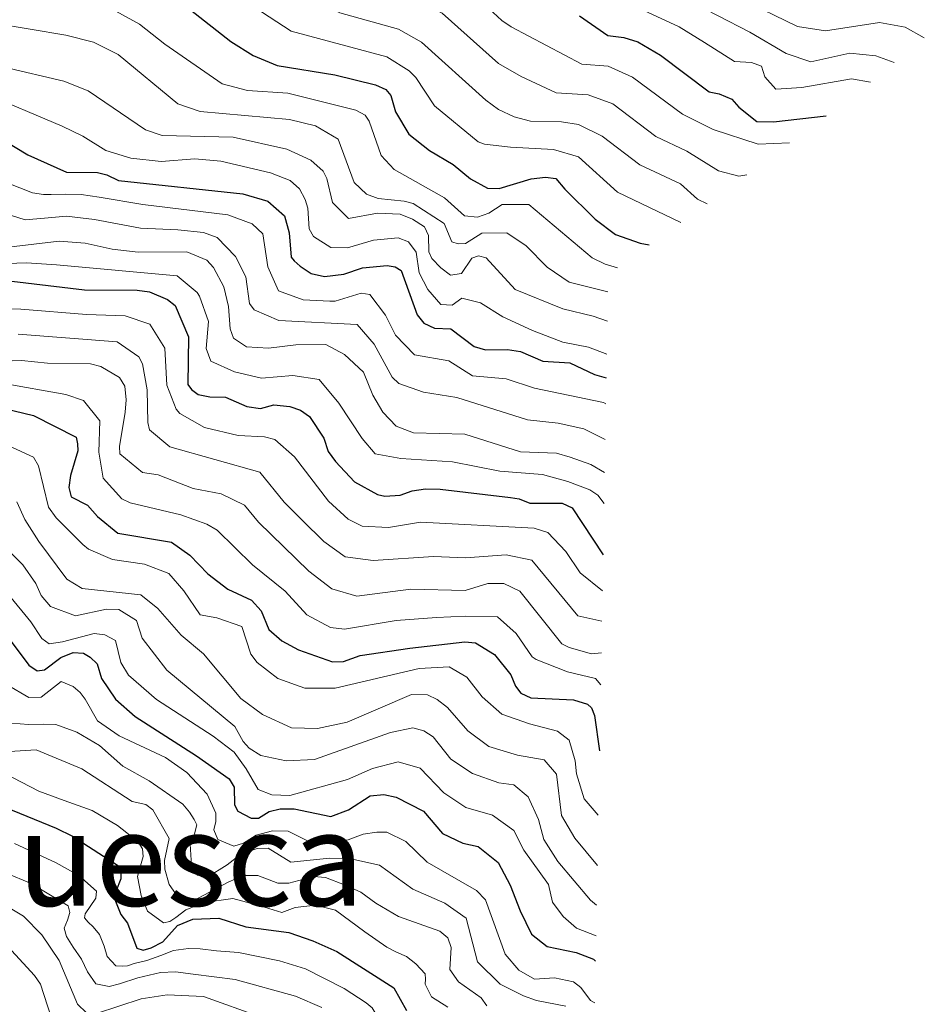
# Model space of a CAD drawing. Units: metres. Extents: x 674370 to 678900, y 4746443 to 4749527.
# Drawn here: x 676581 to 676754, y 4747061 to 4747249 of the extents above; entities that cross this region are included whole.
import ezdxf
from ezdxf.enums import TextEntityAlignment as Align

# ---------------------------------------------------------------- set-up
doc = ezdxf.new("R2010")
doc.units = ezdxf.units.M
doc.header["$MEASUREMENT"] = 0
for name, color, linetype, lineweight in [('Level 4', 36, 'Continuous', 30), ('Level 45', 135, 'Continuous', 0), ('Level 5', 36, 'Continuous', 0)]:
    doc.layers.add(name, color=color, linetype=linetype, lineweight=lineweight)
doc.styles.add('Arial', font='ARIAL.TTF', dxfattribs={"height": 0.2})

msp = doc.modelspace()

# ---------------------------------------------------------------- linework, layer by layer
at = {"layer": 'Level 4', "color": 36, "linetype": 'Continuous', "lineweight": 30}
for points in [[(676605.75, 4747256.94, 1725.01), (676621.18, 4747244.8, 1725.01), (676625.43, 4747242.1, 1725.01), (676630.05, 4747240.19, 1725.01), (676641.05, 4747238.41, 1725.01), (676648.81, 4747236.52, 1725.01), (676650.76, 4747235.59, 1725.01), (676651.73, 4747234.48, 1725.01), (676652.61, 4747231.34, 1725.01), (676655.17, 4747227.05, 1725.01), (676659.11, 4747223.94, 1725.01), (676663.66, 4747221.24, 1725.01), (676666.96, 4747218.55, 1725.01), (676670.21, 4747216.74, 1725.01), (676672.46, 4747216.65, 1725.01), (676678.57, 4747218.54, 1725.01), (676681.29, 4747218.83, 1725.01), (676683.29, 4747218.59, 1725.01), (676685.02, 4747216.52, 1725.01), (676690.83, 4747210.84, 1725.01), (676694.68, 4747207.91, 1725.01), (676699.39, 4747206.23, 1725.01), (676701.15, 4747205.88, 1725.01)], [(676687.83, 4747249.67, 1700.01), (676693.23, 4747245.91, 1700.01), (676696.29, 4747245.55, 1700.01), (676698.97, 4747244.7, 1700.01), (676703.27, 4747242.16, 1700.01), (676712.63, 4747235.14, 1700.01), (676714.49, 4747234.75, 1700.01), (676716.95, 4747233.72, 1700.01), (676718.3, 4747232.22, 1700.01), (676721.69, 4747229.47, 1700.01), (676724.91, 4747229.39, 1700.01), (676734.97, 4747230.58, 1700.01)], [(676573.23, 4747228.59, 1750.01), (676582.34, 4747223.12, 1750.01), (676589.72, 4747219.77, 1750.01), (676595.65, 4747219.73, 1750.01), (676597.48, 4747219.31, 1750.01), (676599.66, 4747218.23, 1750.01), (676623.44, 4747215.68, 1750.01), (676628.22, 4747214.24, 1750.01), (676631.43, 4747211.44, 1750.01), (676632.31, 4747208.18, 1750.01), (676632.68, 4747203.57, 1750.01), (676633.24, 4747202.82, 1750.01), (676634.43, 4747201.83, 1750.01), (676636.5, 4747200.43, 1750.01), (676639.06, 4747199.83, 1750.01), (676642.76, 4747200.32, 1750.01), (676646.3, 4747201.54, 1750.01), (676651.05, 4747201.94, 1750.01), (676652.55, 4747201.69, 1750.01), (676653.73, 4747200.99, 1750.01), (676656.77, 4747192.52, 1750.01), (676658.05, 4747190.91, 1750.01), (676660.07, 4747189.98, 1750.01), (676663.24, 4747189.83, 1750.01), (676667.65, 4747186.45, 1750.01), (676669.82, 4747185.81, 1750.01), (676674.03, 4747185.91, 1750.01), (676676.52, 4747185.5, 1750.01), (676680.83, 4747183.69, 1750.01), (676685.94, 4747183.35, 1750.01), (676690.66, 4747181.13, 1750.01), (676692.94, 4747180.51, 1750.01)], [(676579.31, 4747198.98, 1775.01), (676593.16, 4747197.29, 1775.01), (676603.25, 4747197.23, 1775.01), (676605.63, 4747196.93, 1775.01), (676609.05, 4747195.45, 1775.01), (676610.49, 4747194.28, 1775.01), (676613.04, 4747188.34, 1775.01), (676612.97, 4747179.21, 1775.01), (676613.65, 4747178.24, 1775.01), (676614.94, 4747177.33, 1775.01), (676617.17, 4747176.84, 1775.01), (676620.12, 4747176.76, 1775.01), (676624.24, 4747175.01, 1775.01), (676626.83, 4747174.6, 1775.01), (676629.36, 4747175.35, 1775.01), (676632.46, 4747174.99, 1775.01), (676634.48, 4747174.31, 1775.01), (676636.18, 4747173.11, 1775.01), (676638.97, 4747168.95, 1775.01), (676639.76, 4747166.43, 1775.01), (676641.19, 4747164.47, 1775.01), (676644.78, 4747160.63, 1775.01), (676649.19, 4747158.16, 1775.01), (676650.59, 4747157.89, 1775.01), (676653.54, 4747158.04, 1775.01), (676655.81, 4747158.86, 1775.01), (676658.38, 4747159.28, 1775.01), (676661.18, 4747159.21, 1775.01), (676674.61, 4747157.63, 1775.01), (676676.29, 4747157.35, 1775.01), (676678.31, 4747156.53, 1775.01), (676684.49, 4747156.5, 1775.01), (676686.41, 4747155.64, 1775.01), (676692.33, 4747146.66, 1775.01)], [(676577.92, 4747174.65, 1800.01), (676583.44, 4747173.3, 1800.01), (676591.61, 4747169.17, 1800.01), (676591.86, 4747167.87, 1800.01), (676591.89, 4747166.56, 1800.01), (676590.48, 4747161.8, 1800.01), (676590.17, 4747159.5, 1800.01), (676590.62, 4747157.76, 1800.01), (676593.78, 4747156.17, 1800.01), (676595.65, 4747153.99, 1800.01), (676599.56, 4747150.82, 1800.01), (676609.82, 4747149.06, 1800.01), (676613.3, 4747146.56, 1800.01), (676616.79, 4747142.99, 1800.01), (676620.58, 4747140.12, 1800.01), (676625.11, 4747138.01, 1800.01), (676626.98, 4747135.95, 1800.01), (676628.41, 4747132.41, 1800.01), (676630.9, 4747130.22, 1800.01), (676634.07, 4747128.48, 1800.01), (676640.6, 4747126.2, 1800.01), (676642.67, 4747126.29, 1800.01), (676645.88, 4747127.42, 1800.01), (676655.36, 4747128.81, 1800.01), (676665.9, 4747130.01, 1800.01), (676667.94, 4747129.85, 1800.01), (676671.56, 4747127.61, 1800.01), (676674.67, 4747123.69, 1800.01), (676675.6, 4747121.56, 1800.01), (676676.62, 4747120.2, 1800.01)], [(676572.47, 4747138.93, 1825.01), (676582.53, 4747125.59, 1825.01), (676584.16, 4747124.51, 1825.01), (676585.54, 4747124.69, 1825.01), (676588.68, 4747127.05, 1825.01), (676591.03, 4747127.98, 1825.01)], [(676591.03, 4747127.98, 1825.01), (676592.99, 4747127.85, 1825.01), (676594.28, 4747127.12, 1825.01), (676595.63, 4747125.8, 1825.01), (676596.42, 4747122.99, 1825.01), (676599.14, 4747119.05, 1825.01), (676602.87, 4747115.72, 1825.01), (676614.61, 4747108.22, 1825.01), (676620.86, 4747103.83, 1825.01), (676621.81, 4747102.25, 1825.01), (676621.89, 4747098.87, 1825.01), (676622.47, 4747097.64, 1825.01), (676625.08, 4747096.29, 1825.01), (676626.46, 4747096.32, 1825.01), (676628.47, 4747097.57, 1825.01), (676630.6, 4747098.1, 1825.01), (676633.26, 4747098.12, 1825.01), (676640.28, 4747096.66, 1825.01), (676643.67, 4747097.94, 1825.01), (676647.82, 4747100.59, 1825.01), (676650.43, 4747100.83, 1825.01), (676652.77, 4747100.31, 1825.01), (676657.97, 4747097.63, 1825.01), (676661.64, 4747093.36, 1825.01), (676665.54, 4747091.56, 1825.01), (676668.43, 4747090.9, 1825.01), (676672.25, 4747087.87, 1825.01), (676674.57, 4747083.49, 1825.01), (676676.47, 4747078.62, 1825.01), (676678.66, 4747074.13, 1825.01), (676681.66, 4747071.76, 1825.01), (676687.18, 4747070.62, 1825.01), (676690.49, 4747069.39, 1825.01), (676690.88, 4747068.95, 1825.01)], [(676676.62, 4747120.2, 1800.01), (676678.53, 4747119.3, 1800.01), (676686.65, 4747118.91, 1800.01), (676689.36, 4747118.11, 1800.01), (676690.11, 4747117.43, 1800.01), (676690.65, 4747115.95, 1800.01), (676691.64, 4747109.17, 1800.01)], [(676571.94, 4747100.84, 1850.01), (676587.78, 4747094.39, 1850.01), (676590.87, 4747092.9, 1850.01), (676599.85, 4747087.08, 1850.01), (676600.14, 4747085.74, 1850.01), (676600.13, 4747084.75, 1850.01), (676599.17, 4747082.29, 1850.01), (676598.99, 4747080.76, 1850.01), (676600.11, 4747077.92, 1850.01), (676601.39, 4747076.27, 1850.01), (676603.18, 4747071.44, 1850.01), (676604.39, 4747071.11, 1850.01), (676605.94, 4747071.51, 1850.01), (676608.13, 4747072.69, 1850.01), (676610.97, 4747075.78, 1850.01), (676613.89, 4747077.01, 1850.01), (676618.89, 4747077.22, 1850.01), (676624.04, 4747075.55, 1850.01), (676632.25, 4747074.44, 1850.01), (676636.83, 4747072.84, 1850.01), (676641.42, 4747070.86, 1850.01), (676652.29, 4747063.9, 1850.01), (676654.72, 4747059.56, 1850.01)]]:
    msp.add_polyline3d(points, dxfattribs=at)
at = {"layer": 'Level 5', "color": 36, "linetype": 'Continuous', "lineweight": 0}
for points in [[(676663.95, 4747275.3, 1695.01), (676672.43, 4747267.36, 1695.01), (676676.28, 4747264.18, 1695.01), (676680.42, 4747261.38, 1695.01), (676690.77, 4747255.43, 1695.01), (676696.81, 4747252.23, 1695.01), (676706.85, 4747247.55, 1695.01), (676711.69, 4747244.59, 1695.01), (676717.47, 4747240.94, 1695.01), (676720.72, 4747240.77, 1695.01), (676722.62, 4747240.05, 1695.01), (676723.27, 4747237.99, 1695.01), (676725.35, 4747235.65, 1695.01), (676730.34, 4747236, 1695.01), (676739.8, 4747237.65, 1695.01), (676743.44, 4747237.02, 1695.01)], [(676579.57, 4747271.84, 1720.01), (676597.44, 4747268.28, 1720.01), (676602, 4747267.2, 1720.01), (676606.68, 4747265.4, 1720.01), (676610.13, 4747263.25, 1720.01), (676624.28, 4747252.26, 1720.01), (676632.7, 4747246.78, 1720.01), (676651.01, 4747241.82, 1720.01), (676655.24, 4747239.18, 1720.01), (676656.51, 4747237.89, 1720.01), (676660.09, 4747232.5, 1720.01), (676668.46, 4747225.61, 1720.01), (676669.65, 4747225.15, 1720.01), (676674.62, 4747224.58, 1720.01), (676682.84, 4747224.11, 1720.01), (676687.63, 4747222.7, 1720.01), (676695.08, 4747216, 1720.01), (676707.18, 4747210.16, 1720.01)], [(676614.52, 4747269.57, 1715.01), (676618.62, 4747266.7, 1715.01), (676627.39, 4747259.72, 1715.01), (676637.56, 4747252.55, 1715.01), (676642.02, 4747250.28, 1715.01), (676653.22, 4747247.11, 1715.01), (676657.59, 4747244.66, 1715.01), (676669.89, 4747233.55, 1715.01), (676672.33, 4747231.75, 1715.01), (676675.35, 4747230.37, 1715.01), (676678.42, 4747229.54, 1715.01), (676684.39, 4747229.39, 1715.01), (676687.64, 4747228.89, 1715.01), (676692.17, 4747226.71, 1715.01), (676699.32, 4747221.17, 1715.01), (676707.12, 4747217.58, 1715.01), (676710.4, 4747214.64, 1715.01), (676712.19, 4747213.73, 1715.01)], [(676642.86, 4747259.39, 1710.01), (676661.56, 4747250.21, 1710.01), (676672.32, 4747240.55, 1710.01), (676676.66, 4747238.08, 1710.01), (676683.36, 4747234.99, 1710.01), (676689.5, 4747234.56, 1710.01), (676694.19, 4747232.84, 1710.01), (676702.41, 4747226.64, 1710.01), (676708.33, 4747223.79, 1710.01), (676714.36, 4747220.03, 1710.01), (676718.3, 4747219.06, 1710.01), (676719.79, 4747219.29, 1710.01)], [(676658.63, 4747260.22, 1705.01), (676662.95, 4747257.68, 1705.01), (676665.53, 4747255.76, 1705.01), (676672.95, 4747248.77, 1705.01), (676674.75, 4747247.55, 1705.01), (676688.29, 4747240.45, 1705.01), (676693.28, 4747240.04, 1705.01), (676697.97, 4747237.97, 1705.01), (676707.48, 4747230.86, 1705.01), (676713.36, 4747227.95, 1705.01), (676721.95, 4747225.18, 1705.01), (676727.98, 4747225.38, 1705.01)], [(676575.58, 4747256.47, 1730.01), (676589.23, 4747254.12, 1730.01), (676594.58, 4747252.57, 1730.01), (676599.17, 4747250.6, 1730.01), (676603.73, 4747248.08, 1730.01), (676608.53, 4747244.25, 1730.01), (676619.52, 4747236.66, 1730.01)], [(676708.02, 4747253.01, 1690.01), (676720.36, 4747246.55, 1690.01), (676727.35, 4747242.47, 1690.01), (676732.04, 4747240.89, 1690.01), (676739.49, 4747242.53, 1690.01), (676744.46, 4747242.03, 1690.01)], [(676718.49, 4747253.06, 1685.01), (676729.47, 4747247.66, 1685.01), (676734.82, 4747246.83, 1685.01), (676745.16, 4747248.39, 1685.01), (676750.07, 4747247.53, 1685.01), (676753.73, 4747245.5, 1685.01)], [(676575.93, 4747248.26, 1735.01), (676589.62, 4747245.97, 1735.01), (676594.93, 4747244.65, 1735.01), (676599.64, 4747242.32, 1735.01), (676611, 4747232.89, 1735.01), (676615.33, 4747231.39, 1735.01), (676632.39, 4747229.84, 1735.01), (676637.33, 4747228.65, 1735.01), (676641.66, 4747226.11, 1735.01), (676644.73, 4747217.81, 1735.01), (676647.07, 4747215.57, 1735.01), (676649.31, 4747214.75, 1735.01), (676654.32, 4747214.28, 1735.01), (676656.03, 4747213.83, 1735.01), (676661.94, 4747210, 1735.01)], [(676744.46, 4747242.03, 1690.01), (676747.97, 4747240.75, 1690.01)], [(676577.86, 4747239.86, 1740.01), (676589.26, 4747237.21, 1740.01), (676593.9, 4747235.33, 1740.01), (676604.88, 4747227.91, 1740.01), (676608.03, 4747226.82, 1740.01), (676621.61, 4747226.46, 1740.01), (676631.89, 4747224.17, 1740.01), (676636.43, 4747222.1, 1740.01), (676638.79, 4747220, 1740.01), (676639.52, 4747218.6, 1740.01), (676640.61, 4747213.97, 1740.01), (676643.63, 4747210.92, 1740.01), (676649.17, 4747211.93, 1740.01), (676653.51, 4747211.77, 1740.01), (676655.86, 4747210.81, 1740.01), (676658.18, 4747209.38, 1740.01), (676658.95, 4747207.69, 1740.01), (676659.03, 4747204.56, 1740.01), (676659.61, 4747203.27, 1740.01), (676661.29, 4747201.49, 1740.01), (676663.14, 4747200.11, 1740.01), (676665.24, 4747200.46, 1740.01), (676667.21, 4747203.38, 1740.01), (676668.51, 4747203.81, 1740.01), (676669.97, 4747203.41, 1740.01), (676675.54, 4747197.36, 1740.01), (676684.65, 4747193.7, 1740.01), (676690.43, 4747192.3, 1740.01), (676693.14, 4747191.33, 1740.01)], [(676619.52, 4747236.66, 1730.01), (676624.37, 4747235.43, 1730.01), (676632.04, 4747234.89, 1730.01), (676645.07, 4747231.65, 1730.01), (676646.84, 4747230.71, 1730.01), (676647.59, 4747229.56, 1730.01), (676649.9, 4747223, 1730.01), (676652.4, 4747220.33, 1730.01), (676662.03, 4747214.9, 1730.01), (676665.86, 4747211.45, 1730.01), (676668.3, 4747211.18, 1730.01), (676670.5, 4747211.93, 1730.01), (676673.04, 4747213.63, 1730.01), (676678.15, 4747213.6, 1730.01), (676690.24, 4747203.42, 1730.01), (676692.75, 4747202.21, 1730.01), (676695.08, 4747201.54, 1730.01)], [(676573.51, 4747235.08, 1745.01), (676588.92, 4747228.58, 1745.01), (676592.85, 4747226.68, 1745.01), (676597.28, 4747223.95, 1745.01), (676602.06, 4747222.48, 1745.01), (676607.83, 4747221.81, 1745.01), (676614.31, 4747222.36, 1745.01), (676619.28, 4747221.89, 1745.01), (676628.75, 4747219.69, 1745.01), (676632.53, 4747218.18, 1745.01), (676634.28, 4747216.59, 1745.01)], [(676578.39, 4747217.75, 1755.01), (676583.27, 4747215.83, 1755.01), (676585.35, 4747215.52, 1755.01), (676586.81, 4747215.55, 1755.01), (676589.53, 4747215.62, 1755.01), (676592.55, 4747215.55, 1755.01), (676595.99, 4747215.05, 1755.01), (676604.35, 4747213.6, 1755.01), (676620.56, 4747211.63, 1755.01), (676625.27, 4747209.91, 1755.01), (676627.25, 4747208.01, 1755.01), (676628.24, 4747201.71, 1755.01), (676630.27, 4747197.11, 1755.01), (676634.98, 4747195.42, 1755.01), (676640.07, 4747195.12, 1755.01), (676641.1, 4747195.12, 1755.01), (676646.06, 4747196.67, 1755.01), (676647.74, 4747196.42, 1755.01), (676650.71, 4747192.46, 1755.01), (676652.66, 4747188.63, 1755.01), (676656.3, 4747184.87, 1755.01), (676662.83, 4747183.71, 1755.01), (676667.35, 4747180.88, 1755.01), (676673.78, 4747180.3, 1755.01), (676679.22, 4747178.52, 1755.01), (676692.38, 4747175.78, 1755.01), (676692.85, 4747175.5, 1755.01)], [(676634.28, 4747216.59, 1745.01), (676635.38, 4747214.58, 1745.01), (676635.86, 4747212.92, 1745.01), (676636.13, 4747208.99, 1745.01), (676636.97, 4747207.49, 1745.01), (676640.26, 4747205.42, 1745.01), (676643.46, 4747205.32, 1745.01), (676648.45, 4747206.82, 1745.01), (676653.17, 4747207.23, 1745.01), (676655.11, 4747206.47, 1745.01), (676656.61, 4747204.51, 1745.01), (676657.18, 4747200.56, 1745.01), (676658.79, 4747197.39, 1745.01), (676661.33, 4747194.51, 1745.01), (676663.45, 4747194.38, 1745.01), (676665.34, 4747195.7, 1745.01), (676668.89, 4747194.84, 1745.01), (676673.13, 4747192.17, 1745.01), (676678.82, 4747189.56, 1745.01), (676684.64, 4747187.33, 1745.01), (676689.55, 4747186.34, 1745.01), (676693.02, 4747185.03, 1745.01)], [(676579.25, 4747211.52, 1760.01), (676581.86, 4747210.71, 1760.01), (676585.56, 4747210.98, 1760.01), (676589.77, 4747211.38, 1760.01), (676595.1, 4747210.78, 1760.01), (676603.91, 4747209.07, 1760.01), (676611.02, 4747208.78, 1760.01), (676615.96, 4747208.24, 1760.01), (676618.57, 4747207.31, 1760.01), (676622.07, 4747203.69, 1760.01), (676624.04, 4747199.78, 1760.01), (676624.76, 4747194.71, 1760.01), (676625.65, 4747193.48, 1760.01), (676630.36, 4747191.46, 1760.01), (676645.3, 4747190.69, 1760.01), (676648.54, 4747186.95, 1760.01), (676651.98, 4747180.64, 1760.01), (676653.26, 4747179.4, 1760.01), (676658, 4747177.75, 1760.01), (676664.36, 4747176.7, 1760.01), (676677.89, 4747172.43, 1760.01), (676683.76, 4747171.81, 1760.01), (676688.64, 4747170.75, 1760.01), (676692.73, 4747168.69, 1760.01)], [(676661.94, 4747210, 1735.01), (676663.41, 4747206.47, 1735.01), (676664.62, 4747206.07, 1735.01), (676666.04, 4747206.14, 1735.01), (676669.15, 4747208.14, 1735.01), (676673.92, 4747208.22, 1735.01), (676677.61, 4747205.73, 1735.01), (676681.64, 4747201.61, 1735.01), (676685.81, 4747198.77, 1735.01), (676693.25, 4747196.93, 1735.01)], [(676578.63, 4747205.44, 1765.01), (676588.35, 4747206.62, 1765.01), (676593.33, 4747206.21, 1765.01), (676598.5, 4747205.05, 1765.01), (676603.47, 4747204.53, 1765.01), (676612.73, 4747204.56, 1765.01)], [(676612.73, 4747204.56, 1765.01), (676616.59, 4747202.98, 1765.01), (676617.83, 4747201.55, 1765.01), (676619.85, 4747197.86, 1765.01), (676620.7, 4747194.13, 1765.01), (676621.02, 4747189.85, 1765.01), (676621.65, 4747188.08, 1765.01), (676624.16, 4747186.39, 1765.01), (676628.35, 4747186.17, 1765.01), (676633.61, 4747186.8, 1765.01), (676639.32, 4747186.83, 1765.01), (676642.86, 4747184.95, 1765.01), (676646.52, 4747181.54, 1765.01), (676648.29, 4747177.19, 1765.01), (676650.22, 4747173.93, 1765.01), (676652.76, 4747171.26, 1765.01), (676656.06, 4747169.96, 1765.01), (676665.89, 4747169.69, 1765.01), (676676.56, 4747166.35, 1765.01), (676683.4, 4747166.11, 1765.01), (676686.01, 4747165.34, 1765.01), (676689.97, 4747163.95, 1765.01), (676692.61, 4747162.37, 1765.01)], [(676578.42, 4747202.34, 1770.01), (676582.09, 4747202.46, 1770.01), (676587.82, 4747202.09, 1770.01), (676610.89, 4747200, 1770.01), (676614.71, 4747196.81, 1770.01), (676615.17, 4747196.07, 1770.01), (676616.87, 4747191.23, 1770.01), (676616.46, 4747186.11, 1770.01), (676617.31, 4747183.64, 1770.01), (676621.89, 4747181.65, 1770.01), (676627.02, 4747180.45, 1770.01), (676633.03, 4747180.9, 1770.01), (676638.03, 4747180.14, 1770.01), (676641.83, 4747175.67, 1770.01), (676646.25, 4747168.92, 1770.01), (676648.77, 4747165.95, 1770.01), (676653.69, 4747165.09, 1770.01), (676663.54, 4747164.45, 1770.01), (676672.59, 4747162.67, 1770.01), (676680.77, 4747162, 1770.01), (676685.59, 4747160.69, 1770.01), (676689.79, 4747159.09, 1770.01), (676691.3, 4747158.07, 1770.01), (676692.51, 4747156.45, 1770.01)], [(676577.43, 4747193.72, 1780.01), (676581.03, 4747193.63, 1780.01), (676593.56, 4747192.59, 1780.01), (676600.95, 4747192.36, 1780.01), (676605.65, 4747190.74, 1780.01), (676608.54, 4747186.16, 1780.01), (676608.95, 4747179.11, 1780.01), (676610.74, 4747174.47, 1780.01), (676611.41, 4747173.68, 1780.01), (676616.1, 4747171, 1780.01), (676622.59, 4747169.45, 1780.01), (676627.6, 4747169.2, 1780.01)], [(676580.53, 4747188.85, 1785.01), (676599.43, 4747187.39, 1785.01), (676603.59, 4747184.49, 1785.01), (676604.26, 4747183.13, 1785.01), (676605.18, 4747178.21, 1785.01), (676605.3, 4747171.94, 1785.01), (676605.64, 4747170.52, 1785.01), (676609.49, 4747167.28, 1785.01), (676626.69, 4747162.44, 1785.01), (676631.36, 4747156.73, 1785.01), (676634.89, 4747153.19, 1785.01), (676638.97, 4747149.21, 1785.01), (676643.02, 4747146.28, 1785.01), (676648.34, 4747145.54, 1785.01), (676659.88, 4747146.34, 1785.01), (676666.04, 4747146.09, 1785.01), (676673.78, 4747146.68, 1785.01), (676678.72, 4747145.65, 1785.01), (676687.47, 4747134.96, 1785.01), (676692.1, 4747133.97, 1785.01)], [(676572.27, 4747183.46, 1790.01), (676581.14, 4747183.78, 1790.01), (676586.11, 4747183.3, 1790.01), (676594.35, 4747183.19, 1790.01), (676596.33, 4747182.62, 1790.01), (676599.88, 4747180.53, 1790.01), (676600.9, 4747178.91, 1790.01), (676601.14, 4747176.3, 1790.01), (676600.98, 4747173.93, 1790.01), (676599.87, 4747167.36, 1790.01), (676599.94, 4747165.94, 1790.01), (676604.25, 4747162.41, 1790.01), (676607.28, 4747161.97, 1790.01), (676613.96, 4747159.33, 1790.01), (676619.3, 4747158.33, 1790.01), (676623.8, 4747156.16, 1790.01), (676626.45, 4747152.87, 1790.01), (676636.06, 4747143.5, 1790.01), (676640.44, 4747140.15, 1790.01), (676645.24, 4747138.73, 1790.01), (676655.57, 4747140.08, 1790.01), (676665.98, 4747139.82, 1790.01), (676670.28, 4747141.2, 1790.01), (676673.37, 4747141.2, 1790.01), (676676.39, 4747139.71, 1790.01), (676684.42, 4747129.65, 1790.01), (676685.82, 4747128.92, 1790.01), (676690.1, 4747127.71, 1790.01), (676691.99, 4747127.91, 1790.01)], [(676577.46, 4747179.46, 1795.01), (676589.64, 4747177.3, 1795.01), (676592.98, 4747176.18, 1795.01), (676596.13, 4747172.24, 1795.01), (676595.92, 4747166.25, 1795.01), (676596.73, 4747161.33, 1795.01), (676600.33, 4747157.37, 1795.01), (676601.9, 4747156.61, 1795.01), (676611.63, 4747154.28, 1795.01), (676616.6, 4747152.49, 1795.01), (676618.55, 4747151.36, 1795.01), (676625.31, 4747144.75, 1795.01), (676631.52, 4747139.72, 1795.01), (676635.67, 4747135.18, 1795.01), (676640.24, 4747132.75, 1795.01), (676642.92, 4747132.46, 1795.01), (676652.78, 4747134.09, 1795.01), (676660.45, 4747134.67, 1795.01), (676665.94, 4747134.92, 1795.01), (676672.17, 4747134.78, 1795.01), (676675.73, 4747131.59, 1795.01), (676678.74, 4747127.18, 1795.01), (676679.54, 4747126.67, 1795.01), (676685.53, 4747124.28, 1795.01), (676690.86, 4747123.03, 1795.01), (676691.88, 4747121.81, 1795.01)], [(676627.6, 4747169.2, 1780.01), (676629.57, 4747168.71, 1780.01), (676633.31, 4747165.4, 1780.01), (676639.86, 4747156.88, 1780.01), (676643.59, 4747153.47, 1780.01), (676646.27, 4747152.16, 1780.01), (676651.28, 4747151.85, 1780.01), (676657.44, 4747152.88, 1780.01), (676679.17, 4747151.75, 1780.01), (676681.79, 4747150.9, 1780.01), (676685.2, 4747147.29, 1780.01), (676687.93, 4747143.22, 1780.01), (676692.2, 4747139.79, 1780.01)], [(676578.58, 4747167.53, 1805.01), (676583.41, 4747165.3, 1805.01), (676584.42, 4747163.67, 1805.01), (676586.32, 4747155.78, 1805.01), (676587.79, 4747153.74, 1805.01), (676592.89, 4747148.63, 1805.01), (676593.94, 4747147.75, 1805.01), (676598.53, 4747145.76, 1805.01), (676604.67, 4747144.88, 1805.01), (676609.33, 4747143.06, 1805.01), (676612.18, 4747139.79, 1805.01), (676615.31, 4747135.21, 1805.01), (676618.49, 4747134.59, 1805.01), (676623.25, 4747132.97, 1805.01), (676624.99, 4747127.65, 1805.01), (676626.19, 4747126.08, 1805.01), (676630.12, 4747123.01, 1805.01), (676635.32, 4747121.18, 1805.01), (676641.13, 4747121.17, 1805.01), (676657.15, 4747124.92, 1805.01), (676662.91, 4747125.27, 1805.01), (676666.27, 4747123.27, 1805.01), (676669.2, 4747119.49, 1805.01), (676672.97, 4747116.19, 1805.01), (676678.25, 4747114.32, 1805.01), (676683.62, 4747112.96, 1805.01), (676685.81, 4747111.2, 1805.01), (676686.96, 4747107.3, 1805.01), (676687.24, 4747104.79, 1805.01), (676688.7, 4747099.99, 1805.01), (676691.41, 4747096.87, 1805.01)], [(676580.25, 4747156.79, 1810.01), (676581.76, 4747153.39, 1810.01), (676584.43, 4747149.17, 1810.01), (676589.78, 4747141.98, 1810.01), (676592.74, 4747140.19, 1810.01), (676603.93, 4747139.01, 1810.01), (676607.2, 4747136.4, 1810.01), (676611.69, 4747131.27, 1810.01), (676615.92, 4747127.73, 1810.01), (676623.08, 4747119.21, 1810.01), (676627.19, 4747116.15, 1810.01), (676632.74, 4747113.59, 1810.01), (676637.74, 4747113.45, 1810.01), (676643.38, 4747114.65, 1810.01), (676655.73, 4747119.93, 1810.01), (676658.75, 4747119.86, 1810.01), (676660.62, 4747119, 1810.01), (676662.59, 4747117.48, 1810.01), (676666.48, 4747113.03, 1810.01), (676670.49, 4747110.04, 1810.01), (676675.98, 4747108.35, 1810.01), (676681.06, 4747107.45, 1810.01), (676683.41, 4747104.71, 1810.01), (676684.37, 4747096.8, 1810.01), (676686.9, 4747092.49, 1810.01), (676691.23, 4747087.3, 1810.01)], [(676578.51, 4747147.63, 1815.01), (676581.42, 4747144.75, 1815.01), (676583.87, 4747141.17, 1815.01), (676584.91, 4747138.9, 1815.01), (676586.71, 4747136.8, 1815.01), (676591.47, 4747135.02, 1815.01), (676597.41, 4747136.26, 1815.01), (676599.78, 4747136.21, 1815.01), (676603.11, 4747134.11, 1815.01), (676604.21, 4747130.71, 1815.01), (676608.93, 4747124.62, 1815.01), (676621.93, 4747113.83, 1815.01), (676623.49, 4747110.99, 1815.01), (676624.65, 4747109.68, 1815.01), (676626.87, 4747108.31, 1815.01), (676631.77, 4747107.3, 1815.01), (676637.16, 4747107.54, 1815.01), (676651.68, 4747112.7, 1815.01), (676655.95, 4747113.6, 1815.01), (676658.04, 4747113.03, 1815.01), (676659.85, 4747111.84, 1815.01), (676663.19, 4747107.59, 1815.01), (676667.35, 4747104.83, 1815.01), (676672.39, 4747103.06, 1815.01), (676675.24, 4747102.68, 1815.01), (676678.03, 4747100.42, 1815.01), (676679.99, 4747096.03, 1815.01), (676681.02, 4747092.27, 1815.01), (676683.65, 4747088.03, 1815.01), (676689.89, 4747080.63, 1815.01), (676691.08, 4747079.68, 1815.01)], [(676573.61, 4747145.13, 1820.01), (676582.94, 4747133.82, 1820.01), (676585.05, 4747130.67, 1820.01), (676586.42, 4747129.65, 1820.01), (676588.96, 4747130, 1820.01), (676595.03, 4747131.6, 1820.01), (676597.08, 4747131.33, 1820.01), (676599.11, 4747130.25, 1820.01), (676600.12, 4747126.05, 1820.01), (676601.63, 4747123.65, 1820.01), (676606.94, 4747118.98, 1820.01), (676617.81, 4747111.97, 1820.01), (676621.77, 4747108.91, 1820.01), (676624.11, 4747105.75, 1820.01), (676626.39, 4747101.77, 1820.01), (676629, 4747100.78, 1820.01), (676632.42, 4747100.65, 1820.01), (676643.48, 4747103.68, 1820.01), (676648.26, 4747105.83, 1820.01), (676653.12, 4747107.09, 1820.01), (676657.35, 4747105.87, 1820.01), (676661.91, 4747101.14, 1820.01), (676666.06, 4747098.36, 1820.01), (676671.21, 4747096.89, 1820.01), (676675.27, 4747093.97, 1820.01), (676677.2, 4747090.2, 1820.01), (676681.91, 4747083.62, 1820.01), (676682.68, 4747080.26, 1820.01), (676684.67, 4747077.5, 1820.01), (676687.27, 4747075.31, 1820.01), (676690.97, 4747073.84, 1820.01)], [(676578.39, 4747121.82, 1830.01), (676582.56, 4747119.41, 1830.01), (676584.93, 4747119.44, 1830.01), (676588.75, 4747122.44, 1830.01), (676590.99, 4747121.47, 1830.01), (676592.36, 4747120.31, 1830.01), (676593.3, 4747119.06, 1830.01), (676595.69, 4747114.9, 1830.01), (676599.83, 4747112.07, 1830.01), (676608.67, 4747107.93, 1830.01), (676612.74, 4747105.04, 1830.01), (676616.62, 4747100.93, 1830.01), (676618.31, 4747097.26, 1830.01), (676618.32, 4747095.65, 1830.01), (676617.92, 4747094.08, 1830.01), (676618.65, 4747092.24, 1830.01), (676621.74, 4747090.94, 1830.01), (676623.58, 4747091.56, 1830.01), (676625.98, 4747093.08, 1830.01), (676629.13, 4747093.92, 1830.01), (676632.11, 4747093.81, 1830.01), (676635.94, 4747091.94, 1830.01), (676638.24, 4747091.77, 1830.01), (676643.57, 4747092.19, 1830.01), (676646.49, 4747093.25, 1830.01)], [(676579.28, 4747114.5, 1835.01), (676582.48, 4747114.22, 1835.01), (676585.32, 4747114.29, 1835.01), (676587.72, 4747114.24, 1835.01), (676591.72, 4747112.73, 1835.01), (676596.08, 4747110.18, 1835.01), (676600.54, 4747106.25, 1835.01), (676605.52, 4747103.43, 1835.01), (676611.99, 4747099, 1835.01), (676613.27, 4747097.47, 1835.01), (676614.14, 4747096.07, 1835.01), (676614.67, 4747095.03, 1835.01), (676614.2, 4747093.31, 1835.01), (676613.38, 4747091.32, 1835.01), (676613.66, 4747087.29, 1835.01), (676614.8, 4747085.39, 1835.01), (676616.55, 4747085, 1835.01), (676620.46, 4747087.42, 1835.01), (676623.07, 4747089.45, 1835.01), (676626.21, 4747090.51, 1835.01), (676628.31, 4747090.56, 1835.01), (676632.6, 4747087.9, 1835.01), (676640, 4747088.69, 1835.01), (676643.27, 4747088.63, 1835.01), (676644.68, 4747088.42, 1835.01), (676649.56, 4747087.35, 1835.01), (676655.95, 4747082.72, 1835.01), (676662.07, 4747080.07, 1835.01), (676666.15, 4747077.18, 1835.01), (676668.31, 4747068.84, 1835.01), (676672.64, 4747064.61, 1835.01), (676677.14, 4747062.38, 1835.01), (676679.61, 4747061.49, 1835.01), (676685.22, 4747060.41, 1835.01)], [(676578.85, 4747109.03, 1840.01), (676583.97, 4747109.4, 1840.01), (676592.68, 4747105.76, 1840.01), (676602.33, 4747099.52, 1840.01), (676604.92, 4747098.96, 1840.01), (676606.26, 4747097.9, 1840.01), (676609.37, 4747092.41, 1840.01), (676608.49, 4747088.25, 1840.01), (676608.57, 4747086.57, 1840.01), (676609.37, 4747083.65, 1840.01), (676611.33, 4747080.82, 1840.01), (676613.24, 4747080.14, 1840.01), (676620.63, 4747084.1, 1840.01), (676623.59, 4747085.34, 1840.01), (676626.35, 4747085.37, 1840.01), (676630.13, 4747083.9, 1840.01), (676632.28, 4747083.91, 1840.01), (676637.01, 4747085.19, 1840.01), (676639.24, 4747084.95, 1840.01), (676642.87, 4747083.59, 1840.01), (676646.04, 4747082.17, 1840.01), (676648.89, 4747080.06, 1840.01), (676653.21, 4747077.53, 1840.01), (676661.1, 4747074.72, 1840.01), (676662.62, 4747073.44, 1840.01), (676663.28, 4747071.61, 1840.01), (676663.02, 4747067.38, 1840.01), (676664.71, 4747065.05, 1840.01), (676669.04, 4747061.99, 1840.01), (676670.1, 4747060.46, 1840.01)], [(676577.85, 4747104.89, 1845.01), (676584.44, 4747101.45, 1845.01), (676589.29, 4747099.67, 1845.01), (676594.64, 4747097.8, 1845.01)], [(676594.64, 4747097.8, 1845.01), (676599.51, 4747094.93, 1845.01), (676603.41, 4747091.83, 1845.01), (676604.28, 4747090.43, 1845.01), (676604.39, 4747089.01, 1845.01), (676603.35, 4747085.17, 1845.01), (676604.02, 4747081.51, 1845.01), (676605.26, 4747078.52, 1845.01), (676608.3, 4747076.31, 1845.01), (676609.53, 4747076.59, 1845.01), (676610.64, 4747077.34, 1845.01), (676612.57, 4747078.77, 1845.01), (676616.1, 4747080.21, 1845.01), (676621.57, 4747080.96, 1845.01), (676626.77, 4747079.55, 1845.01), (676630.91, 4747078.27, 1845.01), (676633.43, 4747079.24, 1845.01), (676637.32, 4747079.7, 1845.01), (676641.2, 4747078.7, 1845.01), (676646.79, 4747074.62, 1845.01), (676650.97, 4747071.67, 1845.01), (676652.85, 4747070.73, 1845.01), (676654.76, 4747069.9, 1845.01), (676656.51, 4747068.49, 1845.01), (676658.33, 4747066.53, 1845.01), (676658.36, 4747065.55, 1845.01), (676658.31, 4747064.57, 1845.01), (676659.5, 4747062.16, 1845.01), (676662.65, 4747060.21, 1845.01)], [(676550.05, 4747093.86, 1865.01), (676560.66, 4747087.87, 1865.01), (676565.81, 4747085.52, 1865.01), (676571.35, 4747082.38, 1865.01), (676577, 4747080.26, 1865.01), (676581.5, 4747077.61, 1865.01), (676585, 4747074.04, 1865.01), (676588.36, 4747069.09, 1865.01), (676591.88, 4747060.76, 1865.01), (676593.59, 4747059.13, 1865.01)], [(676646.49, 4747093.25, 1830.01), (676649.1, 4747093.67, 1830.01), (676650.96, 4747093.61, 1830.01), (676654.6, 4747091.88, 1830.01), (676658.7, 4747087.91, 1830.01), (676668.12, 4747082.51, 1830.01), (676669.86, 4747080.72, 1830.01), (676673.61, 4747070.3, 1830.01), (676676.23, 4747067.23, 1830.01), (676679.22, 4747065.52, 1830.01), (676683.03, 4747065.8, 1830.01), (676686.69, 4747065.05, 1830.01), (676688.09, 4747063.95, 1830.01), (676689.9, 4747061.49, 1830.01), (676690.75, 4747061.03, 1830.01)], [(676579.8, 4747091.46, 1855.01), (676587.75, 4747087.8, 1855.01), (676592.09, 4747085.36, 1855.01), (676595.51, 4747082.35, 1855.01), (676595.35, 4747081.04, 1855.01), (676593.32, 4747078.04, 1855.01), (676593.19, 4747077.24, 1855.01), (676593.87, 4747076.45, 1855.01), (676594.83, 4747075.53, 1855.01), (676596.03, 4747074.07, 1855.01), (676596.96, 4747071.84, 1855.01), (676597.55, 4747069.85, 1855.01), (676599.16, 4747068.11, 1855.01), (676600.36, 4747068.03, 1855.01), (676601.38, 4747068.09, 1855.01), (676602.68, 4747068.56, 1855.01), (676605.1, 4747069.09, 1855.01), (676607.81, 4747070.06, 1855.01), (676610.22, 4747071.03, 1855.01), (676613.05, 4747071.39, 1855.01), (676615.27, 4747071.37, 1855.01), (676618.45, 4747070.98, 1855.01), (676622.64, 4747070.61, 1855.01), (676630.49, 4747069.05, 1855.01)], [(676573.09, 4747087.9, 1860.01), (676582.97, 4747083.84, 1860.01), (676590.05, 4747079.53, 1860.01), (676590.41, 4747078.31, 1860.01), (676589.94, 4747076.8, 1860.01), (676589.32, 4747075.3, 1860.01), (676589.72, 4747073.71, 1860.01), (676591.05, 4747071.66, 1860.01), (676592.63, 4747069.37, 1860.01), (676593.78, 4747066.93, 1860.01), (676595.36, 4747064.64, 1860.01), (676597.92, 4747064.16, 1860.01), (676599.87, 4747064.68, 1860.01), (676603.37, 4747065.78, 1860.01), (676607.71, 4747066.83, 1860.01), (676610.59, 4747066.94, 1860.01), (676613.98, 4747066.47, 1860.01), (676622.01, 4747065.47, 1860.01), (676633.53, 4747062.29, 1860.01), (676638.54, 4747060.1, 1860.01)], [(676577.86, 4747072.57, 1870.01), (676583.61, 4747066.24, 1870.01), (676584.77, 4747064.6, 1870.01), (676586.82, 4747058.28, 1870.01)], [(676630.49, 4747069.05, 1855.01), (676635.41, 4747067.49, 1855.01), (676642.81, 4747063.73, 1855.01), (676647.01, 4747061.01, 1855.01), (676648.18, 4747060.07, 1855.01), (676651.18, 4747055.15, 1855.01), (676655.17, 4747052.13, 1855.01), (676659.84, 4747049.99, 1855.01), (676664.27, 4747046.98, 1855.01), (676667.12, 4747044.93, 1855.01), (676670.91, 4747041.53, 1855.01), (676672.24, 4747040.98, 1855.01), (676683.48, 4747040.51, 1855.01), (676688.12, 4747038.77, 1855.01), (676690.36, 4747037.04, 1855.01)], [(676595.49, 4747058.96, 1865.01), (676604, 4747061.78, 1865.01), (676608.97, 4747062.55, 1865.01), (676615.93, 4747062.22, 1865.01), (676626.97, 4747058.28, 1865.01)]]:
    msp.add_polyline3d(points, dxfattribs=at)

# ---------------------------------------------------------------- texts
at = {"layer": 'Level 45', "color": 135, "linetype": 'Continuous', "lineweight": 0, "style": 'Arial'}
msp.add_text('Provincia de Huesca', height=18, dxfattribs=at).set_placement((676415.04, 4747073.94, 1915.83), align=Align.BOTTOM_LEFT)

doc.saveas('drawing.dxf')
